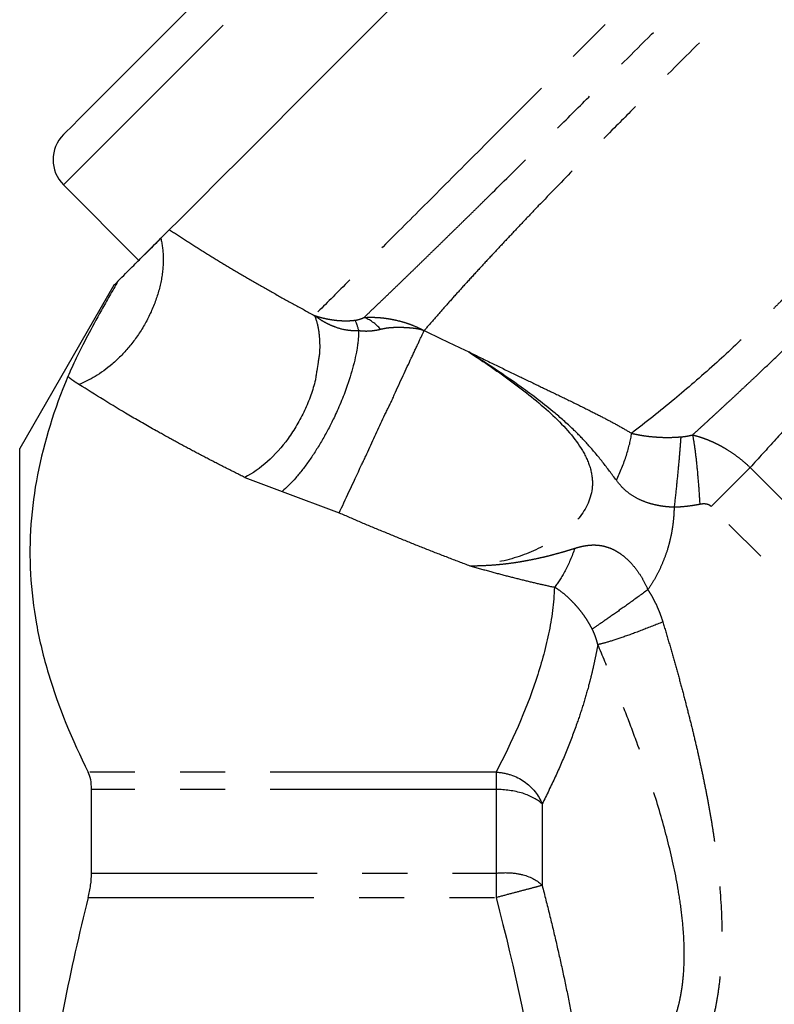
# Model space of a CAD drawing. Extents: x 18 to 414, y 16 to 232.
# Drawn here: x 322 to 344, y 161 to 189 of the extents above; entities that cross this region are included whole.
import ezdxf

# ---------------------------------------------------------------- set-up
doc = ezdxf.new("R2010")
doc.units = 0
doc.linetypes.add('PHANTOM', pattern=[12.7, 6.35, -1.27, 1.27, -1.27, 1.27, -1.27])
doc.layers.get('0').update_dxf_attribs({"linetype": 'CONTINUOUS'})

msp = doc.modelspace()

# ---------------------------------------------------------------- linework, layer by layer
at = {"color": 7, "linetype": 'CONTINUOUS'}
for p, q in [((323.56, 184.406), (325.681, 182.285)), ((324.98, 181.585), (322.329, 176.993)), ((322.329, 151.993), (322.329, 176.993)), ((328.662, 176.18), (329.716, 175.785)), ((329.716, 175.785), (331.319, 175.185)), ((324.349, 165.049), (324.349, 167.404)), ((337.03, 166.998), (337.03, 164.706))]:
    msp.add_line(p, q, dxfattribs=at)
at = {"color": 8, "linetype": 'PHANTOM'}
for p, q in [((342.882, 176.458), (351.465, 167.874)), ((350.369, 166.778), (341.785, 175.361)), ((335.731, 167.892), (324.258, 167.892)), ((335.731, 167.404), (324.349, 167.404)), ((324.349, 165.049), (335.731, 165.049)), ((335.731, 164.716), (335.731, 164.362)), ((324.258, 164.362), (335.731, 164.362))]:
    msp.add_line(p, q, dxfattribs=at)
at = {"color": 8, "linetype": 'PHANTOM', "flags": 128}
for points in [[(323.56, 184.406), (323.584, 184.431), (323.694, 184.541), (323.892, 184.739), (324.175, 185.022), (324.544, 185.391), (324.996, 185.843), (325.529, 186.376), (326.14, 186.987), (326.826, 187.673), (327.585, 188.431), (328.411, 189.258), (329.301, 190.148), (330.25, 191.097), (331.254, 192.101), (332.308, 193.155), (333.407, 194.254), (334.544, 195.391), (335.715, 196.562), (336.913, 197.76), (338.133, 198.98), (339.369, 200.216), (340.613, 201.46), (341.861, 202.708), (343.106, 203.953), (344.341, 205.188), (345.561, 206.408), (346.759, 207.606), (347.93, 208.777), (349.067, 209.914), (350.166, 211.013), (351.22, 212.067), (352.224, 213.071), (353.174, 214.021), (354.064, 214.911), (354.89, 215.737), (355.648, 216.495), (356.334, 217.181), (356.945, 217.792), (357.478, 218.325), (357.93, 218.777), (358.299, 219.146), (358.583, 219.43), (358.78, 219.627), (358.89, 219.737), (358.915, 219.762)], [(341.785, 175.361), (341.942, 175.518), (342.095, 175.671), (342.244, 175.82), (342.387, 175.963), (342.524, 176.1), (342.652, 176.228), (342.772, 176.348), (342.882, 176.458)]]:
    msp.add_lwpolyline(points, dxfattribs=at)
at = {"color": 7, "linetype": 'CONTINUOUS', "flags": 128}
for points in [[(343.358, 199.963), (342.112, 198.716), (340.871, 197.475), (339.642, 196.247), (338.433, 195.037), (337.247, 193.852), (336.092, 192.697), (334.974, 191.578), (333.897, 190.501), (332.867, 189.471), (331.89, 188.494), (330.969, 187.574), (330.111, 186.715), (329.318, 185.922), (328.595, 185.2), (327.946, 184.551), (327.374, 183.978), (326.881, 183.485), (326.471, 183.075), (326.144, 182.748), (325.903, 182.508), (325.75, 182.354), (325.684, 182.288), (325.681, 182.285)], [(323.56, 185.821), (323.562, 185.823), (323.629, 185.89), (323.783, 186.044), (324.025, 186.286), (324.353, 186.614), (324.765, 187.026), (325.259, 187.52), (325.833, 188.094), (326.484, 188.745), (327.208, 189.469)]]:
    msp.add_lwpolyline(points, dxfattribs=at)
at = {"color": 7, "linetype": 'CONTINUOUS'}
msp.add_arc((324.267, 185.114), 1, 135, 225, dxfattribs=at)
at = {"color": 8, "linetype": 'PHANTOM'}
for points, knots in [([(363.927, 214.043), (363.927, 214.043), (363.966, 214.078), (363.833, 213.951), (363.517, 213.633), (362.951, 213.067), (362.179, 212.295), (361.201, 211.317), (360.033, 210.149), (358.689, 208.805), (357.187, 207.303), (355.547, 205.663), (353.789, 203.906), (351.938, 202.055), (350.018, 200.134), (348.052, 198.168), (346.068, 196.184), (344.09, 194.206), (342.145, 192.262), (340.259, 190.375), (338.456, 188.572), (336.759, 186.875), (335.191, 185.307), (333.771, 183.887), (332.523, 182.639), (331.444, 181.56), (330.894, 181.01), (330.619, 180.735)], [0, 0, 0, 0, 0.000007, 0.041674, 0.08334, 0.125006, 0.166673, 0.208339, 0.250006, 0.291672, 0.333338, 0.375005, 0.416671, 0.458337, 0.500004, 0.54167, 0.583336, 0.625003, 0.666669, 0.708336, 0.750002, 0.791668, 0.833335, 0.875001, 0.916667, 0.958334, 1, 1, 1, 1]), ([(332.017, 180.678), (332.07, 180.729), (332.176, 180.83), (332.342, 180.989), (332.511, 181.15), (332.682, 181.315), (332.857, 181.483), (333.034, 181.654), (333.213, 181.827), (333.394, 182.002), (333.576, 182.179), (333.76, 182.357), (333.944, 182.537), (334.13, 182.718), (334.316, 182.9), (334.502, 183.082), (334.689, 183.264), (334.875, 183.446), (335.061, 183.629), (335.246, 183.811), (335.716, 184.273), (336.495, 185.042), (337.553, 186.092), (338.746, 187.281), (340.42, 188.956), (342.752, 191.287), (345.558, 194.093), (348.416, 196.951), (350.312, 198.847), (351.255, 199.79), (351.288, 199.823), (351.33, 199.865), (351.38, 199.915), (351.439, 199.974), (351.506, 200.041), (351.581, 200.116), (351.665, 200.2), (351.757, 200.292), (351.857, 200.392), (351.966, 200.501), (352.082, 200.617), (352.207, 200.742), (352.34, 200.875), (352.48, 201.016), (352.629, 201.164), (352.785, 201.321), (352.95, 201.485), (353.121, 201.656), (353.301, 201.836), (353.487, 202.022), (353.681, 202.216), (353.882, 202.417), (354.09, 202.625), (354.304, 202.84), (354.526, 203.061), (354.753, 203.288), (354.987, 203.522), (355.227, 203.762), (355.472, 204.007), (355.723, 204.258), (355.979, 204.514), (356.239, 204.775), (356.505, 205.04), (356.774, 205.309), (357.047, 205.582), (357.324, 205.859), (357.603, 206.139), (357.886, 206.421), (358.17, 206.705), (358.456, 206.991), (358.743, 207.278), (359.03, 207.566), (359.318, 207.853), (359.605, 208.14), (359.891, 208.426), (360.175, 208.71), (360.457, 208.992), (360.735, 209.27), (361.009, 209.545), (361.279, 209.815), (361.544, 210.079), (361.802, 210.337), (362.053, 210.588), (362.297, 210.832), (362.531, 211.066), (362.756, 211.291), (362.971, 211.506), (363.174, 211.709), (363.364, 211.899), (363.541, 212.076), (363.704, 212.239), (363.851, 212.386), (363.982, 212.517), (364.096, 212.631), (364.191, 212.726), (364.267, 212.802), (364.322, 212.857), (364.357, 212.892), (364.361, 212.897), (364.364, 212.899)], [0, 0, 0, 0, 0.007586, 0.015063, 0.022433, 0.029694, 0.036847, 0.043892, 0.050829, 0.057658, 0.06438, 0.070993, 0.0775, 0.083898, 0.090189, 0.096373, 0.10245, 0.108419, 0.114281, 0.120035, 0.125683, 0.157462, 0.188366, 0.212669, 0.250924, 0.313299, 0.375674, 0.438049, 0.500424, 0.500984, 0.501734, 0.502676, 0.503807, 0.50513, 0.506643, 0.508347, 0.510241, 0.512327, 0.514602, 0.517069, 0.519726, 0.522573, 0.525612, 0.528841, 0.53226, 0.53587, 0.539671, 0.543663, 0.547845, 0.552217, 0.556781, 0.561535, 0.566479, 0.571615, 0.576941, 0.582457, 0.588164, 0.594062, 0.600151, 0.60643, 0.612899, 0.61956, 0.626411, 0.633452, 0.640684, 0.648107, 0.655721, 0.663525, 0.671519, 0.679705, 0.688081, 0.696647, 0.705405, 0.714353, 0.723491, 0.73282, 0.74234, 0.75205, 0.761951, 0.772043, 0.782325, 0.792798, 0.803461, 0.814315, 0.82536, 0.836595, 0.848021, 0.859638, 0.871445, 0.883443, 0.895631, 0.90801, 0.92058, 0.93334, 0.946291, 0.959432, 0.972764, 0.986287, 1, 1, 1, 1]), ([(364.801, 211.755), (364.801, 211.755), (364.801, 211.755), (364.53, 211.484), (363.331, 210.285), (361.397, 208.351), (358.822, 205.776), (355.731, 202.686), (352.561, 199.515), (349.537, 196.491), (346.777, 193.731), (344.056, 191.01), (341.747, 188.701), (340.109, 187.063), (338.94, 185.891), (337.943, 184.874), (337.106, 184.008), (336.502, 183.374), (336.099, 182.948), (335.709, 182.531), (335.333, 182.126), (334.972, 181.733), (334.628, 181.353), (334.301, 180.988), (333.991, 180.637), (333.803, 180.418), (333.708, 180.308)], [0, 0, 0, 0, 0.0000015, 0.0832058, 0.1664101, 0.2496144, 0.3328187, 0.416023, 0.4992273, 0.5616857, 0.6241441, 0.6866025, 0.7490609, 0.7899753, 0.8116576, 0.8428053, 0.8743927, 0.8878078, 0.901358, 0.9150434, 0.9288642, 0.9428203, 0.9569119, 0.971139, 0.9855017, 1, 1, 1, 1]), ([(369.581, 206.969), (369.565, 206.953), (369.532, 206.92), (369.243, 206.631), (368.779, 206.168), (368.131, 205.519), (367.309, 204.698), (366.323, 203.712), (365.184, 202.573), (363.905, 201.293), (362.5, 199.889), (360.987, 198.375), (359.381, 196.769), (358.167, 195.555), (357.389, 194.777), (357.052, 194.441), (356.666, 194.054), (356.229, 193.617), (355.741, 193.13), (355.203, 192.591), (354.613, 192.001), (353.726, 191.114), (352.49, 189.878), (350.863, 188.251), (349.063, 186.452), (347.832, 185.221), (347.2, 184.589), (347.2, 184.588), (347.199, 184.588), (347.198, 184.587), (347.196, 184.584), (347.192, 184.581), (347.185, 184.573), (347.169, 184.558), (347.136, 184.525), (347.06, 184.449), (346.826, 184.215), (346.367, 183.755), (345.638, 183.027), (344.932, 182.321), (344.366, 181.754), (344.043, 181.432), (343.855, 181.243), (343.766, 181.155), (343.742, 181.131), (343.679, 181.067), (343.566, 180.955), (343.402, 180.793), (343.244, 180.638), (343.092, 180.49), (342.629, 180.045), (341.832, 179.307), (340.681, 178.309), (339.942, 177.729), (339.549, 177.42)], [0, 0, 0, 0, 0.041856, 0.084926, 0.127997, 0.171068, 0.214139, 0.25721, 0.300281, 0.343352, 0.386423, 0.429494, 0.472565, 0.515636, 0.522885, 0.531323, 0.540948, 0.551761, 0.563762, 0.576951, 0.591327, 0.606892, 0.641576, 0.681006, 0.725183, 0.774103, 0.774113, 0.774122, 0.774136, 0.774163, 0.774211, 0.7743, 0.774469, 0.7748, 0.775486, 0.777012, 0.780703, 0.793686, 0.813053, 0.838802, 0.85155, 0.860752, 0.866406, 0.867904, 0.868445, 0.868514, 0.873462, 0.878264, 0.88292, 0.887429, 0.891791, 0.924052, 0.959557, 1, 1, 1, 1]), ([(341.261, 177.376), (341.341, 177.449), (341.497, 177.591), (341.733, 177.807), (341.965, 178.021), (342.193, 178.231), (342.415, 178.437), (342.631, 178.639), (342.841, 178.836), (343.131, 179.109), (343.509, 179.467), (343.949, 179.889), (344.434, 180.355), (345.225, 181.125), (346.406, 182.277), (347.945, 183.79), (349.737, 185.561), (351.933, 187.744), (354.026, 189.833), (356.577, 192.384), (359.242, 195.049), (361.851, 197.658), (363.956, 199.763), (365.623, 201.434), (366.93, 202.751), (367.792, 203.626), (368.383, 204.232), (368.885, 204.753), (369.213, 205.098), (369.421, 205.322), (369.547, 205.459), (369.663, 205.587), (369.766, 205.703), (369.855, 205.806), (369.927, 205.893), (369.98, 205.963), (370.014, 206.014), (370.016, 206.029), (370.017, 206.037)], [0, 0, 0, 0, 0.00872, 0.017135, 0.025244, 0.033047, 0.040545, 0.047738, 0.054627, 0.06121, 0.075969, 0.090583, 0.102187, 0.119977, 0.161169, 0.203106, 0.245797, 0.302651, 0.371594, 0.403672, 0.496778, 0.57757, 0.622011, 0.690168, 0.747828, 0.779636, 0.811227, 0.842604, 0.873769, 0.88581, 0.898345, 0.911375, 0.924902, 0.938925, 0.953446, 0.968464, 0.983982, 1, 1, 1, 1]), ([(370.804, 204.333), (370.761, 204.348), (370.673, 204.379), (370.351, 204.202), (369.898, 203.867), (369.305, 203.364), (368.566, 202.694), (367.817, 201.986), (367.13, 201.321), (366.55, 200.755), (365.886, 200.101), (365.128, 199.349), (364.549, 198.773), (364.206, 198.431), (364.129, 198.355), (364.043, 198.269), (363.941, 198.166), (363.821, 198.046), (363.605, 197.831), (363.264, 197.49), (362.724, 196.95), (362.015, 196.241), (361.109, 195.336), (360.032, 194.258), (358.889, 193.115), (357.805, 192.031), (356.957, 191.183), (356.327, 190.553), (355.82, 190.045), (355.037, 189.262), (353.975, 188.196), (352.714, 186.924), (351.577, 185.77), (350.543, 184.711), (349.582, 183.718), (348.668, 182.763), (347.803, 181.849), (346.99, 180.977), (346.226, 180.145), (345.535, 179.382), (344.865, 178.642), (344.227, 177.94), (343.544, 177.19), (343.118, 176.719), (342.882, 176.458)], [0, 0, 0, 0, 0.040854, 0.082819, 0.124642, 0.164726, 0.206646, 0.250474, 0.272161, 0.295459, 0.320604, 0.347598, 0.376438, 0.378915, 0.381171, 0.383954, 0.387263, 0.391099, 0.395462, 0.40783, 0.423124, 0.445145, 0.471312, 0.501625, 0.53574, 0.564629, 0.588297, 0.602621, 0.614008, 0.627966, 0.663606, 0.69666, 0.726686, 0.753685, 0.780067, 0.805888, 0.831069, 0.855611, 0.879514, 0.903107, 0.923712, 0.94806, 0.971214, 1, 1, 1, 1]), ([(326.542, 183.146), (326.693, 183.048), (326.997, 182.849), (327.468, 182.553), (327.953, 182.254), (328.455, 181.953), (328.972, 181.65), (329.506, 181.346), (330.055, 181.04), (330.43, 180.837), (330.619, 180.735)], [0, 0, 0, 0, 0.117601, 0.237306, 0.359121, 0.48305, 0.609099, 0.73727, 0.86757, 1, 1, 1, 1]), ([(326.3, 182.904), (326.339, 182.742), (326.363, 182.563), (326.37, 182.174), (326.354, 181.964), (326.275, 181.53), (326.212, 181.305), (326.043, 180.859), (325.937, 180.638), (325.69, 180.22), (325.551, 180.023), (325.252, 179.666), (325.093, 179.507), (324.613, 179.094), (324.288, 178.907), (323.997, 178.794)], [0, 0, 0, 0, 0.125, 0.125, 0.25, 0.25, 0.375, 0.375, 0.5, 0.5, 0.625, 0.625, 0.75, 0.75, 1, 1, 1, 1]), ([(330.619, 180.735), (330.653, 180.724), (330.721, 180.702), (330.829, 180.672), (330.94, 180.646), (331.056, 180.624), (331.167, 180.607), (331.303, 180.592), (331.449, 180.584), (331.612, 180.586), (331.71, 180.595), (331.758, 180.6)], [0, 0, 0, 0, 0.107342, 0.213617, 0.318843, 0.423043, 0.52624, 0.60848, 0.765502, 0.885712, 1, 1, 1, 1]), ([(331.866, 180.303), (331.823, 180.302), (331.742, 180.3), (331.632, 180.308), (331.459, 180.329), (331.269, 180.38), (331.074, 180.46), (330.923, 180.534), (330.772, 180.624), (330.67, 180.698), (330.619, 180.735)], [0, 0, 0, 0, 0.096344, 0.178355, 0.245603, 0.482476, 0.608399, 0.714175, 0.85889, 1, 1, 1, 1]), ([(331.758, 180.6), (331.775, 180.602), (331.811, 180.608), (331.863, 180.62), (331.914, 180.636), (331.967, 180.655), (332, 180.67), (332.017, 180.678)], [0, 0, 0, 0, 0.168115, 0.350685, 0.54938, 0.765487, 1, 1, 1, 1]), ([(332.017, 180.678), (332.073, 180.681), (332.183, 180.686), (332.34, 180.682), (332.477, 180.673), (332.598, 180.66), (332.709, 180.644), (332.82, 180.624), (332.983, 180.589), (333.159, 180.541), (333.375, 180.465), (333.548, 180.392), (333.665, 180.331), (333.708, 180.308)], [0, 0, 0, 0, 0.0931135, 0.1794967, 0.2588219, 0.3205275, 0.3823957, 0.4464266, 0.5100582, 0.664414, 0.7586734, 0.9107906, 1, 1, 1, 1]), ([(332.489, 180.343), (332.453, 180.334), (332.385, 180.318), (332.278, 180.301), (332.174, 180.29), (332.07, 180.287), (331.968, 180.291), (331.9, 180.299), (331.866, 180.303)], [0, 0, 0, 0, 0.194619, 0.374168, 0.541363, 0.699204, 0.850947, 1, 1, 1, 1]), ([(333.708, 180.308), (333.662, 180.323), (333.596, 180.343), (333.504, 180.359), (333.421, 180.371), (333.296, 180.384), (333.154, 180.392), (332.985, 180.395), (332.82, 180.393), (332.646, 180.377), (332.54, 180.354), (332.489, 180.343)], [0, 0, 0, 0, 0.120171, 0.170301, 0.241152, 0.336902, 0.490178, 0.595226, 0.746424, 0.876173, 1, 1, 1, 1]), ([(332.868, 178.506), (333.039, 178.874), (333.203, 179.226), (333.419, 179.688), (333.485, 179.831), (333.606, 180.089), (333.66, 180.205), (333.708, 180.308)], [0, 0, 0, 0, 0.5, 0.5, 0.75, 0.75, 1, 1, 1, 1]), ([(333.708, 180.308), (333.913, 180.209), (334.329, 180.007), (334.751, 179.81), (334.964, 179.71)], [0, 0, 0, 0, 0.494247, 1, 1, 1, 1]), ([(334.964, 179.71), (335.193, 179.597), (335.632, 179.382), (336.269, 179.075), (336.852, 178.795), (337.409, 178.528), (337.932, 178.275), (338.413, 178.038), (338.83, 177.823), (339.2, 177.624), (339.436, 177.486), (339.549, 177.42)], [0, 0, 0, 0, 0.15353, 0.294231, 0.422112, 0.537183, 0.658396, 0.762004, 0.847761, 0.927054, 1, 1, 1, 1]), ([(334.964, 179.71), (335.394, 179.427), (335.815, 179.138), (336.616, 178.544), (336.997, 178.238), (337.67, 177.603), (337.963, 177.272), (338.263, 176.765), (338.339, 176.595), (338.433, 176.256), (338.451, 176.089), (338.416, 175.601), (338.274, 175.297), (337.842, 174.765), (337.555, 174.534), (336.91, 174.153), (336.551, 174.003), (335.798, 173.786), (335.402, 173.72), (334.998, 173.695)], [0, 0, 0, 0, 0.125, 0.125, 0.25, 0.25, 0.375, 0.375, 0.4375, 0.4375, 0.5, 0.5, 0.625, 0.625, 0.75, 0.75, 0.875, 0.875, 1, 1, 1, 1]), ([(339.118, 176.098), (338.99, 176.27), (338.736, 176.614), (338.343, 177.086), (337.896, 177.548), (337.274, 178.099), (336.286, 178.851), (335.46, 179.388), (334.964, 179.71)], [0, 0, 0, 0, 0.113964, 0.227336, 0.327039, 0.456919, 0.674592, 1, 1, 1, 1]), ([(323.997, 178.794), (323.978, 178.806), (323.934, 178.831), (323.868, 178.875), (323.801, 178.924), (323.739, 178.972), (323.701, 179.003), (323.684, 179.017)], [0, 0, 0, 0, 0.164266, 0.366015, 0.605223, 0.818185, 1, 1, 1, 1]), ([(330.65, 178.921), (330.578, 178.633), (330.475, 178.343), (330.214, 177.785), (330.056, 177.518), (329.527, 176.787), (329.095, 176.399), (328.662, 176.18)], [0, 0, 0, 0, 0.25, 0.25, 0.5, 0.5, 1, 1, 1, 1]), ([(328.662, 176.18), (328.488, 176.266), (328.142, 176.439), (327.632, 176.7), (327.133, 176.963), (326.644, 177.227), (326.064, 177.55), (325.164, 178.064), (324.459, 178.505), (323.997, 178.794)], [0, 0, 0, 0, 0.104893, 0.209045, 0.312453, 0.415116, 0.517034, 0.683321, 1, 1, 1, 1]), ([(339.118, 176.098), (339.228, 176.333), (339.325, 176.574), (339.472, 177.026), (339.523, 177.238), (339.549, 177.42)], [0, 0, 0, 0, 0.5, 0.5, 1, 1, 1, 1]), ([(339.549, 177.42), (339.583, 177.412), (339.666, 177.392), (339.811, 177.365), (339.964, 177.342), (340.16, 177.321), (340.386, 177.306), (340.659, 177.303), (340.84, 177.314), (340.929, 177.32)], [0, 0, 0, 0, 0.08151, 0.195982, 0.334472, 0.428918, 0.629377, 0.819739, 1, 1, 1, 1]), ([(340.929, 177.32), (340.923, 177.216), (340.914, 177.091), (340.891, 176.804), (340.876, 176.641), (340.843, 176.292), (340.825, 176.105), (340.785, 175.723), (340.763, 175.529), (340.742, 175.339)], [0, 0, 0, 0, 0.25, 0.25, 0.5, 0.5, 0.75, 0.75, 1, 1, 1, 1]), ([(340.929, 177.32), (340.966, 177.323), (341.04, 177.331), (341.151, 177.35), (341.224, 177.367), (341.261, 177.376)], [0, 0, 0, 0, 0.325262, 0.658304, 1, 1, 1, 1]), ([(341.261, 177.376), (341.312, 177.363), (341.413, 177.337), (341.562, 177.287), (341.705, 177.233), (341.844, 177.173), (341.977, 177.108), (342.104, 177.04), (342.266, 176.944), (342.46, 176.815), (342.68, 176.645), (342.815, 176.52), (342.882, 176.458)], [0, 0, 0, 0, 0.0881607, 0.173999, 0.2575003, 0.3386621, 0.4174408, 0.493805, 0.5676937, 0.7148797, 0.8590458, 1, 1, 1, 1]), ([(341.261, 177.376), (341.28, 177.28), (341.3, 177.16), (341.339, 176.882), (341.358, 176.723), (341.394, 176.377), (341.41, 176.191), (341.44, 175.809), (341.453, 175.613), (341.464, 175.421)], [0, 0, 0, 0, 0.25, 0.25, 0.5, 0.5, 0.75, 0.75, 1, 1, 1, 1]), ([(340.742, 175.339), (340.691, 175.342), (340.592, 175.347), (340.448, 175.363), (340.314, 175.384), (340.146, 175.42), (339.952, 175.477), (339.716, 175.577), (339.491, 175.712), (339.282, 175.89), (339.172, 176.029), (339.118, 176.098)], [0, 0, 0, 0, 0.080682, 0.157137, 0.22946, 0.297757, 0.431458, 0.553871, 0.711324, 0.857744, 1, 1, 1, 1]), ([(340.742, 175.339), (340.74, 175.273), (340.736, 175.142), (340.719, 174.946), (340.693, 174.753), (340.659, 174.562), (340.616, 174.373), (340.553, 174.144), (340.461, 173.878), (340.332, 173.58), (340.181, 173.292), (340.063, 173.112), (340.004, 173.021)], [0, 0, 0, 0, 0.080007, 0.159331, 0.23813, 0.316566, 0.394806, 0.473017, 0.604591, 0.735721, 0.867244, 1, 1, 1, 1]), ([(341.464, 175.421), (341.403, 175.41), (341.282, 175.388), (341.1, 175.364), (340.92, 175.347), (340.801, 175.342), (340.742, 175.339)], [0, 0, 0, 0, 0.2569128, 0.5088897, 0.7564211, 1, 1, 1, 1]), ([(341.785, 175.361), (341.773, 175.372), (341.749, 175.393), (341.703, 175.415), (341.652, 175.429), (341.595, 175.435), (341.531, 175.433), (341.487, 175.425), (341.464, 175.421)], [0, 0, 0, 0, 0.140982, 0.285239, 0.438833, 0.606784, 0.792916, 1, 1, 1, 1]), ([(331.319, 175.185), (331.516, 175.1), (331.911, 174.928), (332.513, 174.676), (333.122, 174.426), (333.739, 174.179), (334.364, 173.935), (334.786, 173.775), (334.998, 173.695)], [0, 0, 0, 0, 0.165383, 0.331246, 0.497614, 0.664513, 0.831966, 1, 1, 1, 1]), ([(334.998, 173.695), (335.095, 173.696), (335.287, 173.698), (335.568, 173.712), (335.838, 173.735), (336.097, 173.764), (336.346, 173.799), (336.583, 173.84), (336.809, 173.884), (337.024, 173.931), (337.229, 173.981), (337.423, 174.032), (337.607, 174.084), (337.782, 174.135), (337.895, 174.17), (337.95, 174.187)], [0, 0, 0, 0, 0.09716, 0.190779, 0.280919, 0.367619, 0.450913, 0.530848, 0.607471, 0.680805, 0.750895, 0.817805, 0.881593, 0.942303, 1, 1, 1, 1]), ([(337.95, 174.187), (337.868, 173.959), (337.775, 173.743), (337.578, 173.369), (337.474, 173.212), (337.373, 173.093)], [0, 0, 0, 0, 0.5, 0.5, 1, 1, 1, 1]), ([(337.95, 174.187), (337.994, 174.201), (338.082, 174.227), (338.213, 174.256), (338.342, 174.275), (338.469, 174.282), (338.595, 174.277), (338.721, 174.259), (338.847, 174.227), (338.973, 174.181), (339.099, 174.12), (339.24, 174.032), (339.394, 173.91), (339.56, 173.744), (339.721, 173.54), (339.876, 173.298), (339.96, 173.116), (340.004, 173.021)], [0, 0, 0, 0, 0.052365, 0.102922, 0.152192, 0.200731, 0.249125, 0.297975, 0.347875, 0.399402, 0.453096, 0.509464, 0.589457, 0.677773, 0.775188, 0.882384, 1, 1, 1, 1]), ([(334.998, 173.695), (335.171, 173.646), (335.508, 173.551), (336.007, 173.418), (336.482, 173.297), (336.933, 173.189), (337.23, 173.124), (337.373, 173.093)], [0, 0, 0, 0, 0.22413, 0.436098, 0.635992, 0.823917, 1, 1, 1, 1]), ([(337.373, 173.093), (337.359, 172.654), (337.303, 172.215), (337.118, 171.342), (336.995, 170.906), (336.563, 169.604), (336.181, 168.744), (335.731, 167.892)], [0, 0, 0, 0, 0.25, 0.25, 0.5, 0.5, 1, 1, 1, 1]), ([(338.437, 171.915), (338.413, 171.96), (338.366, 172.049), (338.289, 172.175), (338.209, 172.295), (338.125, 172.407), (338.039, 172.512), (337.941, 172.622), (337.818, 172.75), (337.665, 172.889), (337.515, 173.008), (337.412, 173.07), (337.373, 173.093)], [0, 0, 0, 0, 0.0858653, 0.1708535, 0.2548224, 0.3376507, 0.4192398, 0.499513, 0.6112451, 0.7555566, 0.9068329, 1, 1, 1, 1]), ([(340.004, 173.021), (339.842, 172.903), (339.677, 172.783), (339.359, 172.555), (339.205, 172.445), (338.926, 172.249), (338.801, 172.161), (338.589, 172.016), (338.502, 171.958), (338.437, 171.915)], [0, 0, 0, 0, 0.25, 0.25, 0.5, 0.5, 0.75, 0.75, 1, 1, 1, 1]), ([(340.004, 173.021), (340.033, 172.975), (340.092, 172.884), (340.171, 172.74), (340.245, 172.592), (340.311, 172.438), (340.372, 172.278), (340.407, 172.169), (340.424, 172.114)], [0, 0, 0, 0, 0.161772, 0.324939, 0.489935, 0.657179, 0.827073, 1, 1, 1, 1]), ([(340.424, 172.114), (340.23, 172.036), (340.032, 171.958), (339.652, 171.813), (339.469, 171.746), (339.141, 171.632), (338.996, 171.585), (338.757, 171.514), (338.663, 171.491), (338.596, 171.478)], [0, 0, 0, 0, 0.25, 0.25, 0.5, 0.5, 0.75, 0.75, 1, 1, 1, 1]), ([(340.424, 172.114), (340.479, 171.931), (340.588, 171.569), (340.743, 171.031), (340.889, 170.506), (341.027, 169.993), (341.156, 169.492), (341.277, 169.004), (341.389, 168.528), (341.492, 168.064), (341.587, 167.613), (341.673, 167.174), (341.751, 166.748), (341.82, 166.334), (341.944, 165.517), (342.071, 164.349), (342.098, 163.178), (342.058, 162.396), (342.012, 161.922), (341.946, 161.475), (341.862, 161.054), (341.76, 160.658), (341.677, 160.416), (341.635, 160.296)], [0, 0, 0, 0, 0.04376, 0.0865039, 0.1282411, 0.1689814, 0.2087347, 0.2475116, 0.2853229, 0.32218, 0.358095, 0.3930803, 0.4271493, 0.4603161, 0.4925955, 0.624453, 0.7452254, 0.7894815, 0.8328581, 0.8754746, 0.9174535, 0.9589199, 1, 1, 1, 1]), ([(338.596, 171.478), (338.586, 171.517), (338.565, 171.594), (338.528, 171.706), (338.486, 171.813), (338.453, 171.881), (338.437, 171.915)], [0, 0, 0, 0, 0.264187, 0.518776, 0.763973, 1, 1, 1, 1]), ([(338.596, 171.478), (338.577, 171.382), (338.541, 171.192), (338.481, 170.908), (338.417, 170.631), (338.324, 170.266), (338.193, 169.809), (337.989, 169.194), (337.728, 168.509), (337.404, 167.755), (337.155, 167.252), (337.03, 166.998)], [0, 0, 0, 0, 0.06493, 0.128049, 0.189383, 0.248956, 0.370673, 0.493687, 0.660007, 0.82854, 1, 1, 1, 1]), ([(340.799, 161.089), (340.815, 161.141), (340.847, 161.246), (340.888, 161.411), (340.924, 161.581), (340.955, 161.758), (340.981, 161.941), (341.014, 162.251), (341.035, 162.71), (341.016, 163.327), (340.954, 163.973), (340.821, 164.854), (340.573, 165.974), (340.176, 167.345), (339.762, 168.555), (339.358, 169.627), (338.992, 170.543), (338.73, 171.162), (338.596, 171.478)], [0, 0, 0, 0, 0.0202194, 0.0403975, 0.0605875, 0.0808432, 0.1012186, 0.1217678, 0.1819718, 0.2438594, 0.3043382, 0.3670424, 0.4914865, 0.6132764, 0.7440018, 0.8258673, 0.9111158, 1, 1, 1, 1]), ([(335.731, 167.892), (335.731, 167.871), (335.731, 167.83), (335.731, 167.758), (335.731, 167.705), (335.731, 167.678)], [0, 0, 0, 0, 0.3333333, 0.6666667, 1, 1, 1, 1]), ([(337.03, 166.998), (336.905, 167.115), (336.713, 167.223), (336.249, 167.368), (335.981, 167.404), (335.731, 167.404)], [0, 0, 0, 0, 0.5, 0.5, 1, 1, 1, 1]), ([(337.03, 164.706), (336.973, 164.691), (336.899, 164.671), (336.718, 164.623), (336.612, 164.595), (336.378, 164.533), (336.25, 164.499), (335.99, 164.431), (335.858, 164.396), (335.731, 164.362)], [0, 0, 0, 0, 0.25, 0.25, 0.5, 0.5, 0.75, 0.75, 1, 1, 1, 1]), ([(337.03, 164.706), (337.099, 164.432), (337.238, 163.888), (337.432, 163.073), (337.613, 162.264), (337.781, 161.46), (337.936, 160.659), (338.079, 159.861), (338.208, 159.064), (338.362, 158.01), (338.522, 156.697), (338.66, 155.126), (338.743, 153.559), (338.771, 151.993), (338.743, 150.427), (338.66, 148.859), (338.522, 147.288), (338.33, 145.709), (338.084, 144.12), (337.785, 142.519), (337.437, 140.902), (337.166, 139.824), (337.03, 139.28)], [0, 0, 0, 0, 0.0329, 0.065438, 0.097652, 0.129582, 0.161272, 0.192767, 0.224114, 0.255364, 0.317015, 0.378242, 0.439189, 0.500003, 0.560813, 0.621763, 0.682988, 0.744643, 0.807237, 0.870419, 0.934562, 1, 1, 1, 1]), ([(335.731, 164.362), (336.266, 162.339), (336.703, 160.293), (337.303, 156.162), (337.463, 154.077), (337.463, 149.908), (337.303, 147.824), (336.703, 143.693), (336.266, 141.646), (335.731, 139.623)], [0, 0, 0, 0, 0.25, 0.25, 0.5, 0.5, 0.75, 0.75, 1, 1, 1, 1])]:
    msp.add_open_spline(points, degree=3, knots=knots, dxfattribs=at)
at = {"color": 7, "linetype": 'CONTINUOUS'}
for points, knots in [([(325.094, 181.698), (325.249, 181.853), (325.378, 181.983), (325.61, 182.215), (325.711, 182.315), (325.99, 182.595), (326.147, 182.752), (326.3, 182.904)], [0, 0, 0, 0, 0.25, 0.25, 0.5, 0.5, 1, 1, 1, 1]), ([(325.094, 181.698), (325.015, 181.563), (324.934, 181.423), (324.779, 181.15), (324.704, 181.017), (324.487, 180.625), (324.357, 180.386), (324.119, 179.934), (324.013, 179.725), (323.828, 179.345), (323.749, 179.172), (323.684, 179.017)], [0, 0, 0, 0, 0.125, 0.125, 0.25, 0.25, 0.5, 0.5, 0.75, 0.75, 1, 1, 1, 1]), ([(325.094, 181.698), (325.018, 181.622), (324.942, 181.546), (324.98, 181.584), (324.98, 181.585)], [0, 0, 0, 0, 0.989502, 1, 1, 1, 1]), ([(330.619, 180.735), (330.632, 180.705), (330.658, 180.645), (330.688, 180.552), (330.713, 180.458), (330.732, 180.359), (330.747, 180.254), (330.76, 180.101), (330.774, 179.898), (330.768, 179.691), (330.745, 179.533), (330.718, 179.379), (330.692, 179.221), (330.669, 179.053), (330.657, 178.967), (330.65, 178.921)], [0, 0, 0, 0, 0.059817, 0.119018, 0.177637, 0.235706, 0.30147, 0.36721, 0.503039, 0.634234, 0.695897, 0.756093, 0.876875, 0.934839, 1, 1, 1, 1]), ([(331.758, 180.6), (331.764, 180.589), (331.776, 180.567), (331.795, 180.525), (331.817, 180.469), (331.84, 180.396), (331.857, 180.334), (331.866, 180.303)], [0, 0, 0, 0, 0.1521738, 0.3188889, 0.4999404, 0.7506258, 1, 1, 1, 1]), ([(331.866, 180.303), (331.865, 180.273), (331.863, 180.191), (331.854, 180.063), (331.837, 179.915), (331.794, 179.633), (331.686, 179.173), (331.487, 178.582), (331.304, 178.14), (331.153, 177.814), (331.014, 177.537), (330.842, 177.227), (330.663, 176.932), (330.477, 176.654), (330.287, 176.397), (330.096, 176.165), (329.904, 175.956), (329.779, 175.842), (329.716, 175.785)], [0, 0, 0, 0, 0.02321, 0.063074, 0.093829, 0.126409, 0.252734, 0.378051, 0.465491, 0.502409, 0.564277, 0.626078, 0.68789, 0.749771, 0.811808, 0.87412, 0.936814, 1, 1, 1, 1]), ([(323.684, 179.017), (323.302, 178.101), (323.011, 177.181), (322.651, 175.33), (322.582, 174.399), (322.66, 172.993), (322.717, 172.521), (322.886, 171.584), (323, 171.118), (323.417, 169.725), (323.798, 168.805), (324.258, 167.892)], [0, 0, 0, 0, 0.25, 0.25, 0.5, 0.5, 0.625, 0.625, 0.75, 0.75, 1, 1, 1, 1]), ([(331.95, 176.538), (331.969, 176.575), (332.009, 176.655), (332.085, 176.817), (332.178, 177.026), (332.294, 177.274), (332.409, 177.52), (332.521, 177.767), (332.617, 177.971), (332.697, 178.132), (332.758, 178.254), (332.817, 178.377), (332.851, 178.463), (332.868, 178.506)], [0, 0, 0, 0, 0.060975, 0.130477, 0.25792, 0.382857, 0.505481, 0.626011, 0.747021, 0.809202, 0.871684, 0.935181, 1, 1, 1, 1]), ([(324.349, 167.404), (324.349, 167.506), (324.341, 167.597), (324.311, 167.761), (324.287, 167.833), (324.258, 167.892)], [0, 0, 0, 0, 0.5, 0.5, 1, 1, 1, 1]), ([(335.731, 167.892), (335.769, 167.889), (335.844, 167.884), (335.952, 167.866), (336.053, 167.843), (336.184, 167.804), (336.344, 167.738), (336.526, 167.631), (336.69, 167.499), (336.831, 167.346), (336.948, 167.179), (337.003, 167.058), (337.03, 166.998)], [0, 0, 0, 0, 0.0691461, 0.1347561, 0.1964763, 0.254016, 0.3808657, 0.5043474, 0.6325219, 0.7583501, 0.8810293, 1, 1, 1, 1]), ([(324.258, 164.362), (324.287, 164.479), (324.31, 164.596), (324.341, 164.827), (324.349, 164.942), (324.349, 165.049)], [0, 0, 0, 0, 0.5, 0.5, 1, 1, 1, 1]), ([(335.731, 165.049), (335.77, 165.053), (335.849, 165.061), (335.966, 165.065), (336.08, 165.063), (336.189, 165.056), (336.294, 165.044), (336.392, 165.027), (336.514, 164.999), (336.654, 164.954), (336.801, 164.885), (336.929, 164.803), (336.996, 164.738), (337.03, 164.706)], [0, 0, 0, 0, 0.076119, 0.151259, 0.225135, 0.297479, 0.368052, 0.436642, 0.503071, 0.630871, 0.756823, 0.880091, 1, 1, 1, 1]), ([(324.258, 164.362), (323.746, 162.332), (323.335, 160.292), (322.77, 156.185), (322.619, 154.119), (322.616, 150.997), (322.652, 149.951), (322.798, 147.857), (323.124, 144.733), (323.745, 141.658), (324.258, 139.623)], [0, 0, 0, 0, 0.25, 0.25, 0.5, 0.5, 0.625, 0.625, 0.75, 1, 1, 1, 1])]:
    msp.add_open_spline(points, degree=3, knots=knots, dxfattribs=at)
at = {"color": 8, "linetype": 'PHANTOM'}
for points in [[(332.489, 180.343), (332.345, 180.503), (332.178, 180.622), (332.017, 180.678)], [(331.319, 175.185), (331.483, 175.536), (331.702, 176.006), (331.95, 176.538)], [(335.731, 167.678), (335.731, 167.596), (335.731, 167.504), (335.731, 167.404)], [(335.731, 167.404), (335.731, 166.641), (335.731, 165.855), (335.731, 165.049)], [(335.731, 165.049), (335.731, 164.943), (335.731, 164.831), (335.731, 164.716)]]:
    msp.add_open_spline(points, degree=3, dxfattribs=at)

doc.saveas('drawing.dxf')
